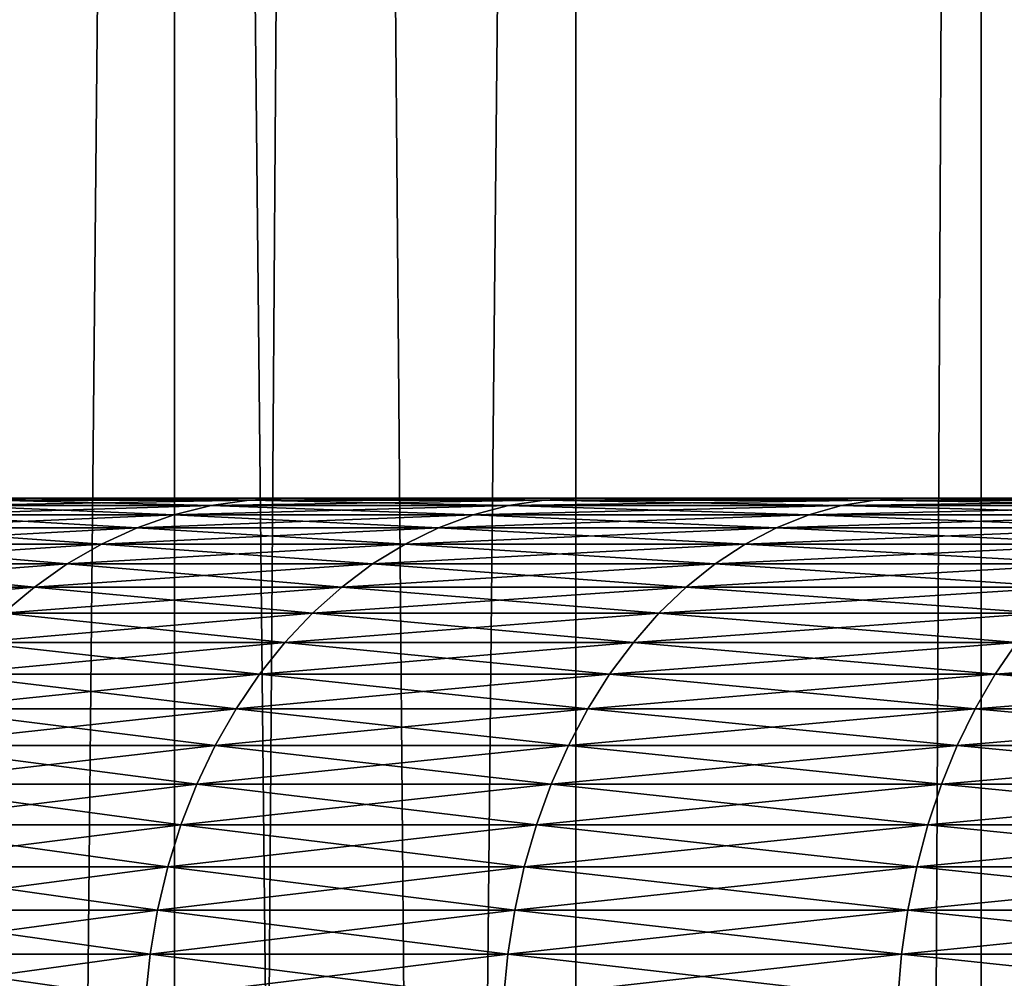
# Model space of a CAD drawing. Extents: x -23 to 23, y -142 to 23.
# Drawn here: x -5 to -4, y -30 to -29 of the extents above; entities that cross this region are included whole.
import ezdxf

# ---------------------------------------------------------------- set-up
doc = ezdxf.new("R2010")
doc.units = 0
doc.header["$MEASUREMENT"] = 0
doc.layers.add('L1', color=7, linetype='Continuous')
doc.layers.add('L2', color=7, linetype='Continuous')

msp = doc.modelspace()

# ---------------------------------------------------------------- linework, layer by layer
at = {"layer": 'L1', "color": 7}
for points in [[(-5.468672, -93.4519, -27.95086), (-5.468672, -21.8253, -27.95086), (-4.764934, -21.98967, -28.39154)], [(-5.121545, -93.4519, -11.82123), (-4.621876, -22.02018, -11.52883), (-5.121545, -21.90935, -11.82123)], [(-5.468672, -93.4519, -27.95086), (-4.764934, -21.98967, -28.39154), (-4.764934, -93.4519, -28.39154)], [(-4.764934, -21.98967, -28.39154), (-4.621876, -22.02018, -28.47117), (-4.025918, -93.4519, -28.77009)], [(-4.764934, -93.4519, -28.39154), (-4.764934, -21.98967, -28.39154), (-4.025918, -93.4519, -28.77009)], [(-5.121545, -93.4519, -11.82123), (-4.397071, -22.0642, -11.41607), (-4.621876, -22.02018, -11.52883)], [(-4.025918, -93.4519, -28.77009), (-4.621876, -22.02018, -28.47117), (-4.025918, -22.13689, -28.77009)], [(-4.399499, -93.4519, -11.41123), (-4.397071, -22.0642, -11.41607), (-5.121545, -93.4519, -11.82123)], [(-4.399499, -93.4519, -11.41123), (-4.025747, -22.13692, -11.22983), (-4.397071, -22.0642, -11.41607)], [(-4.399499, -93.4519, -11.41123), (-3.644882, -22.20281, -11.06483), (-4.025747, -22.13692, -11.22983)], [(-4.025918, -93.4519, -28.77009), (-4.025918, -22.13689, -28.77009), (-3.644231, -22.20292, -28.93544)], [(-3.644882, -93.4519, -11.06483), (-3.644882, -22.20281, -11.06483), (-4.399499, -93.4519, -11.41123)], [(-4.025918, -93.4519, -28.77009), (-3.644231, -22.20292, -28.93544), (-3.257096, -93.4519, -29.08371)]]:
    msp.add_3dface(points, dxfattribs=at)
at = {"layer": 'L2', "color": 7}
for points in [[(-3.996296, -29.6, 21.56393), (-5.454225, -29.6, 21.02791), (-5.494907, -29.6, 21.4994)], [(-3.996296, -29.6, 21.56393), (-5.494907, -29.6, 21.4994), (-3.996296, -29.6, 21.90811)], [(-3.996296, -29.6, 21.90811), (-5.494907, -29.6, 21.4994), (-5.494907, -29.6, 21.97264)], [(-3.996296, -29.6, 21.90811), (-5.494907, -29.6, 21.97264), (-3.966709, -29.6, 22.25101)], [(-3.966709, -29.6, 22.25101), (-5.494907, -29.6, 21.97264), (-5.454225, -29.6, 22.44414)], [(-3.966709, -29.6, 21.22103), (-5.373162, -29.6, 20.56166), (-5.454225, -29.6, 21.02791)], [(-3.966709, -29.6, 21.22103), (-5.454225, -29.6, 21.02791), (-3.996296, -29.6, 21.56393)], [(-3.966709, -29.6, 22.25101), (-5.454225, -29.6, 22.44414), (-3.907754, -29.6, 22.5901)], [(-3.907754, -29.6, 22.5901), (-5.454225, -29.6, 22.44414), (-5.373162, -29.6, 22.91039)], [(-3.907754, -29.6, 20.88194), (-5.252317, -29.6, 20.1041), (-5.373162, -29.6, 20.56166)], [(-3.907754, -29.6, 20.88194), (-5.373162, -29.6, 20.56166), (-3.966709, -29.6, 21.22103)], [(-3.907754, -29.6, 22.5901), (-5.373162, -29.6, 22.91039), (-3.819867, -29.6, 22.92287)], [(-3.819867, -29.6, 22.92287), (-5.373162, -29.6, 22.91039), (-5.252317, -29.6, 23.36794)], [(-3.819867, -29.6, 20.54917), (-5.092586, -29.6, 19.65863), (-5.252317, -29.6, 20.1041)], [(-3.819867, -29.6, 20.54917), (-5.252317, -29.6, 20.1041), (-3.907754, -29.6, 20.88194)], [(-3.819867, -29.6, 22.92287), (-5.252317, -29.6, 23.36794), (-3.703699, -29.6, 23.24685)], [(-3.703699, -29.6, 23.24685), (-5.252317, -29.6, 23.36794), (-5.092586, -29.6, 23.81342)], [(-5.130817, -29.60171, 19.64303), (-5.092586, -29.6, 19.65863), (-4.895152, -29.6, 19.22853)], [(-5.130817, -29.60171, 19.64303), (-4.895152, -29.6, 19.22853), (-4.931901, -29.60171, 19.20971)], [(-3.703699, -29.6, 20.22519), (-4.895152, -29.6, 19.22853), (-5.092586, -29.6, 19.65863)], [(-3.703699, -29.6, 20.22519), (-5.092586, -29.6, 19.65863), (-3.819867, -29.6, 20.54917)], [(-3.703699, -29.6, 23.24685), (-5.092586, -29.6, 23.81342), (-3.56011, -29.6, 23.55965)], [(-3.56011, -29.6, 23.55965), (-5.092586, -29.6, 23.81342), (-4.895152, -29.6, 24.24351)], [(-4.931901, -29.60171, 24.26233), (-4.895152, -29.6, 24.24351), (-5.092586, -29.6, 23.81342)], [(-4.731225, -29.60682, 24.69871), (-4.931901, -29.60171, 24.26233), (-4.968399, -29.60682, 24.28103)], [(-4.968399, -29.60682, 19.19101), (-4.931901, -29.60171, 19.20971), (-4.69647, -29.60171, 18.79509)], [(-4.968399, -29.60682, 19.19101), (-4.69647, -29.60171, 18.79509), (-4.731225, -29.60682, 18.77333)], [(-4.69647, -29.60171, 24.67695), (-4.895152, -29.6, 24.24351), (-4.931901, -29.60171, 24.26233)], [(-4.931901, -29.60171, 19.20971), (-4.895152, -29.6, 19.22853), (-4.661475, -29.6, 18.81701)], [(-4.931901, -29.60171, 19.20971), (-4.661475, -29.6, 18.81701), (-4.69647, -29.60171, 18.79509)], [(-4.731225, -29.60682, 24.69871), (-4.69647, -29.60171, 24.67695), (-4.931901, -29.60171, 24.26233)], [(-3.56011, -29.6, 19.91239), (-4.661475, -29.6, 18.81701), (-4.895152, -29.6, 19.22853)], [(-3.56011, -29.6, 19.91239), (-4.895152, -29.6, 19.22853), (-3.703699, -29.6, 20.22519)], [(-3.56011, -29.6, 23.55965), (-4.895152, -29.6, 24.24351), (-3.390164, -29.6, 23.85894)], [(-3.390164, -29.6, 23.85894), (-4.895152, -29.6, 24.24351), (-4.661475, -29.6, 24.65504)], [(-4.69647, -29.60171, 24.67695), (-4.661475, -29.6, 24.65504), (-4.895152, -29.6, 24.24351)], [(-4.459024, -29.60682, 25.09447), (-4.69647, -29.60171, 24.67695), (-4.731225, -29.60682, 24.69871)], [(-4.731225, -29.60682, 18.77333), (-4.69647, -29.60171, 18.79509), (-4.426268, -29.60171, 18.40225)], [(-4.731225, -29.60682, 18.77333), (-4.426268, -29.60171, 18.40225), (-4.459024, -29.60682, 18.37758)], [(-4.426268, -29.60171, 25.06979), (-4.661475, -29.6, 24.65504), (-4.69647, -29.60171, 24.67695)], [(-4.69647, -29.60171, 18.79509), (-4.661475, -29.6, 18.81701), (-4.393287, -29.6, 18.42709)], [(-4.69647, -29.60171, 18.79509), (-4.393287, -29.6, 18.42709), (-4.426268, -29.60171, 18.40225)], [(-4.459024, -29.60682, 25.09447), (-4.426268, -29.60171, 25.06979), (-4.69647, -29.60171, 24.67695)], [(-3.390164, -29.6, 19.6131), (-4.393287, -29.6, 18.42709), (-4.661475, -29.6, 18.81701)], [(-3.390164, -29.6, 19.6131), (-4.661475, -29.6, 18.81701), (-3.56011, -29.6, 19.91239)], [(-3.390164, -29.6, 23.85894), (-4.661475, -29.6, 24.65504), (-3.195117, -29.6, 24.14252)], [(-3.195117, -29.6, 24.14252), (-4.661475, -29.6, 24.65504), (-4.393287, -29.6, 25.04495)], [(-4.426268, -29.60171, 25.06979), (-4.393287, -29.6, 25.04495), (-4.661475, -29.6, 24.65504)], [(-4.15381, -29.60682, 25.46535), (-4.426268, -29.60171, 25.06979), (-4.459024, -29.60682, 25.09447)], [(-4.459024, -29.60682, 18.37758), (-4.426268, -29.60171, 18.40225), (-4.123296, -29.60171, 18.03409)], [(-4.459024, -29.60682, 18.37758), (-4.123296, -29.60171, 18.03409), (-4.15381, -29.60682, 18.00669)], [(-4.123296, -29.60171, 25.43796), (-4.393287, -29.6, 25.04495), (-4.426268, -29.60171, 25.06979)], [(-4.426268, -29.60171, 18.40225), (-4.393287, -29.6, 18.42709), (-4.092572, -29.6, 18.06167)], [(-4.426268, -29.60171, 18.40225), (-4.092572, -29.6, 18.06167), (-4.123296, -29.60171, 18.03409)], [(-4.15381, -29.60682, 25.46535), (-4.123296, -29.60171, 25.43796), (-4.426268, -29.60171, 25.06979)], [(-3.195117, -29.6, 19.32953), (-4.092572, -29.6, 18.06167), (-4.393287, -29.6, 18.42709)], [(-3.195117, -29.6, 19.32953), (-4.393287, -29.6, 18.42709), (-3.390164, -29.6, 19.6131)], [(-3.195117, -29.6, 24.14252), (-4.393287, -29.6, 25.04495), (-2.976416, -29.6, 24.40828)], [(-2.976416, -29.6, 24.40828), (-4.393287, -29.6, 25.04495), (-4.092572, -29.6, 25.41037)], [(-4.123296, -29.60171, 25.43796), (-4.092572, -29.6, 25.41037), (-4.393287, -29.6, 25.04495)], [(-3.817842, -29.60682, 25.80863), (-4.123296, -29.60171, 25.43796), (-4.15381, -29.60682, 25.46535)], [(-4.15381, -29.60682, 18.00669), (-4.123296, -29.60171, 18.03409), (-3.789796, -29.60171, 17.69333)], [(-4.15381, -29.60682, 18.00669), (-3.789796, -29.60171, 17.69333), (-3.817842, -29.60682, 17.66341)], [(-3.789796, -29.60171, 25.77871), (-4.092572, -29.6, 25.41037), (-4.123296, -29.60171, 25.43796)], [(-4.123296, -29.60171, 18.03409), (-4.092572, -29.6, 18.06167), (-3.761557, -29.6, 17.72345)], [(-4.123296, -29.60171, 18.03409), (-3.761557, -29.6, 17.72345), (-3.789796, -29.60171, 17.69333)], [(-3.817842, -29.60682, 25.80863), (-3.789796, -29.60171, 25.77871), (-4.123296, -29.60171, 25.43796)], [(-2.976416, -29.6, 19.06377), (-3.761557, -29.6, 17.72345), (-4.092572, -29.6, 18.06167)], [(-2.976416, -29.6, 19.06377), (-4.092572, -29.6, 18.06167), (-3.195117, -29.6, 19.32953)], [(-2.976416, -29.6, 24.40828), (-4.092572, -29.6, 25.41037), (-2.735678, -29.6, 24.65425)], [(-2.735678, -29.6, 24.65425), (-4.092572, -29.6, 25.41037), (-3.761557, -29.6, 25.74859)], [(-3.789796, -29.60171, 25.77871), (-3.761557, -29.6, 25.74859), (-4.092572, -29.6, 25.41037)], [(-4.765505, -29.6153, 24.72018), (-4.968399, -29.60682, 24.28103), (-5.004396, -29.6153, 24.29947)], [(-5.004396, -29.6153, 19.17258), (-4.968399, -29.60682, 19.19101), (-4.731225, -29.60682, 18.77333)], [(-5.004396, -29.6153, 19.17258), (-4.731225, -29.60682, 18.77333), (-4.765505, -29.6153, 18.75186)], [(-4.765505, -29.6153, 24.72018), (-4.731225, -29.60682, 24.69871), (-4.968399, -29.60682, 24.28103)], [(-4.491331, -29.6153, 25.1188), (-4.731225, -29.60682, 24.69871), (-4.765505, -29.6153, 24.72018)], [(-4.765505, -29.6153, 18.75186), (-4.731225, -29.60682, 18.77333), (-4.459024, -29.60682, 18.37758)], [(-4.765505, -29.6153, 18.75186), (-4.459024, -29.60682, 18.37758), (-4.491331, -29.6153, 18.35324)], [(-4.491331, -29.6153, 25.1188), (-4.459024, -29.60682, 25.09447), (-4.731225, -29.60682, 24.69871)], [(-4.183905, -29.6153, 25.49237), (-4.459024, -29.60682, 25.09447), (-4.491331, -29.6153, 25.1188)], [(-4.491331, -29.6153, 18.35324), (-4.459024, -29.60682, 18.37758), (-4.15381, -29.60682, 18.00669)], [(-4.491331, -29.6153, 18.35324), (-4.15381, -29.60682, 18.00669), (-4.183905, -29.6153, 17.97967)], [(-4.183905, -29.6153, 25.49237), (-4.15381, -29.60682, 25.46535), (-4.459024, -29.60682, 25.09447)], [(-3.845503, -29.6153, 25.83813), (-4.15381, -29.60682, 25.46535), (-4.183905, -29.6153, 25.49237)], [(-4.183905, -29.6153, 17.97967), (-4.15381, -29.60682, 18.00669), (-3.817842, -29.60682, 17.66341)], [(-4.183905, -29.6153, 17.97967), (-3.817842, -29.60682, 17.66341), (-3.845503, -29.6153, 17.63391)], [(-3.845503, -29.6153, 25.83813), (-3.817842, -29.60682, 25.80863), (-4.15381, -29.60682, 25.46535)], [(-4.799073, -29.62709, 24.7412), (-5.004396, -29.6153, 24.29947), (-5.039647, -29.62709, 24.31752)], [(-5.039647, -29.62709, 19.15452), (-5.004396, -29.6153, 19.17258), (-4.765505, -29.6153, 18.75186)], [(-5.039647, -29.62709, 19.15452), (-4.765505, -29.6153, 18.75186), (-4.799073, -29.62709, 18.73084)], [(-4.799073, -29.62709, 24.7412), (-4.765505, -29.6153, 24.72018), (-5.004396, -29.6153, 24.29947)], [(-4.522968, -29.62709, 25.14263), (-4.765505, -29.6153, 24.72018), (-4.799073, -29.62709, 24.7412)], [(-4.799073, -29.62709, 18.73084), (-4.765505, -29.6153, 18.75186), (-4.491331, -29.6153, 18.35324)], [(-4.799073, -29.62709, 18.73084), (-4.491331, -29.6153, 18.35324), (-4.522968, -29.62709, 18.32942)], [(-4.522968, -29.62709, 25.14263), (-4.491331, -29.6153, 25.1188), (-4.765505, -29.6153, 24.72018)], [(-4.213377, -29.62709, 25.51883), (-4.491331, -29.6153, 25.1188), (-4.522968, -29.62709, 25.14263)], [(-4.522968, -29.62709, 18.32942), (-4.491331, -29.6153, 18.35324), (-4.183905, -29.6153, 17.97967)], [(-4.522968, -29.62709, 18.32942), (-4.183905, -29.6153, 17.97967), (-4.213377, -29.62709, 17.95321)], [(-4.213377, -29.62709, 25.51883), (-4.183905, -29.6153, 25.49237), (-4.491331, -29.6153, 25.1188)], [(-3.872591, -29.62709, 25.86703), (-4.183905, -29.6153, 25.49237), (-4.213377, -29.62709, 25.51883)], [(-4.213377, -29.62709, 17.95321), (-4.183905, -29.6153, 17.97967), (-3.845503, -29.6153, 17.63391)], [(-4.213377, -29.62709, 17.95321), (-3.845503, -29.6153, 17.63391), (-3.872591, -29.62709, 17.60501)], [(-3.872591, -29.62709, 25.86703), (-3.845503, -29.6153, 25.83813), (-4.183905, -29.6153, 25.49237)], [(-4.831702, -29.64211, 24.76163), (-5.039647, -29.62709, 24.31752), (-5.073912, -29.64211, 24.33508)], [(-5.073912, -29.64211, 19.13697), (-5.039647, -29.62709, 19.15452), (-4.799073, -29.62709, 18.73084)], [(-5.073912, -29.64211, 19.13697), (-4.799073, -29.62709, 18.73084), (-4.831702, -29.64211, 18.71041)], [(-4.831702, -29.64211, 24.76163), (-4.799073, -29.62709, 24.7412), (-5.039647, -29.62709, 24.31752)], [(-4.553719, -29.64211, 25.16579), (-4.799073, -29.62709, 24.7412), (-4.831702, -29.64211, 24.76163)], [(-4.831702, -29.64211, 18.71041), (-4.799073, -29.62709, 18.73084), (-4.522968, -29.62709, 18.32942)], [(-4.831702, -29.64211, 18.71041), (-4.522968, -29.62709, 18.32942), (-4.553719, -29.64211, 18.30625)], [(-4.553719, -29.64211, 25.16579), (-4.522968, -29.62709, 25.14263), (-4.799073, -29.62709, 24.7412)], [(-4.242023, -29.64211, 25.54455), (-4.522968, -29.62709, 25.14263), (-4.553719, -29.64211, 25.16579)], [(-4.553719, -29.64211, 18.30625), (-4.522968, -29.62709, 18.32942), (-4.213377, -29.62709, 17.95321)], [(-4.553719, -29.64211, 18.30625), (-4.213377, -29.62709, 17.95321), (-4.242023, -29.64211, 17.92749)], [(-4.242023, -29.64211, 25.54455), (-4.213377, -29.62709, 25.51883), (-4.522968, -29.62709, 25.14263)], [(-3.89892, -29.64211, 25.89512), (-4.213377, -29.62709, 25.51883), (-4.242023, -29.64211, 25.54455)], [(-4.242023, -29.64211, 17.92749), (-4.213377, -29.62709, 17.95321), (-3.872591, -29.62709, 17.60501)], [(-4.242023, -29.64211, 17.92749), (-3.872591, -29.62709, 17.60501), (-3.89892, -29.64211, 17.57692)], [(-3.89892, -29.64211, 25.89512), (-3.872591, -29.62709, 25.86703), (-4.213377, -29.62709, 25.51883)], [(-4.863168, -29.66026, 24.78134), (-5.073912, -29.64211, 24.33508), (-5.106955, -29.66026, 24.352)], [(-5.106955, -29.66026, 19.12004), (-5.073912, -29.64211, 19.13697), (-4.831702, -29.64211, 18.71041)], [(-5.106955, -29.66026, 19.12004), (-4.831702, -29.64211, 18.71041), (-4.863168, -29.66026, 18.69071)], [(-4.863168, -29.66026, 24.78134), (-4.831702, -29.64211, 24.76163), (-5.073912, -29.64211, 24.33508)], [(-4.583375, -29.66026, 25.18812), (-4.831702, -29.64211, 24.76163), (-4.863168, -29.66026, 24.78134)], [(-4.863168, -29.66026, 18.69071), (-4.831702, -29.64211, 18.71041), (-4.553719, -29.64211, 18.30625)], [(-4.863168, -29.66026, 18.69071), (-4.553719, -29.64211, 18.30625), (-4.583375, -29.66026, 18.28392)], [(-4.583375, -29.66026, 25.18812), (-4.553719, -29.64211, 25.16579), (-4.831702, -29.64211, 24.76163)], [(-4.269649, -29.66026, 25.56935), (-4.553719, -29.64211, 25.16579), (-4.583375, -29.66026, 25.18812)], [(-4.583375, -29.66026, 18.28392), (-4.553719, -29.64211, 18.30625), (-4.242023, -29.64211, 17.92749)], [(-4.583375, -29.66026, 18.28392), (-4.242023, -29.64211, 17.92749), (-4.269649, -29.66026, 17.90269)], [(-4.269649, -29.66026, 25.56935), (-4.242023, -29.64211, 25.54455), (-4.553719, -29.64211, 25.16579)], [(-3.924312, -29.66026, 25.9222), (-4.242023, -29.64211, 25.54455), (-4.269649, -29.66026, 25.56935)], [(-4.269649, -29.66026, 17.90269), (-4.242023, -29.64211, 17.92749), (-3.89892, -29.64211, 17.57692)], [(-4.269649, -29.66026, 17.90269), (-3.89892, -29.64211, 17.57692), (-3.924312, -29.66026, 17.54984)], [(-3.924312, -29.66026, 25.9222), (-3.89892, -29.64211, 25.89512), (-4.242023, -29.64211, 25.54455)], [(-4.893255, -29.68142, 24.80018), (-5.106955, -29.66026, 24.352), (-5.138551, -29.68142, 24.36819)], [(-5.138551, -29.68142, 19.10385), (-5.106955, -29.66026, 19.12004), (-4.863168, -29.66026, 18.69071)], [(-5.138551, -29.68142, 19.10385), (-4.863168, -29.66026, 18.69071), (-4.893255, -29.68142, 18.67186)], [(-4.893255, -29.68142, 24.80018), (-4.863168, -29.66026, 24.78134), (-5.106955, -29.66026, 24.352)], [(-4.611732, -29.68142, 25.20948), (-4.863168, -29.66026, 24.78134), (-4.893255, -29.68142, 24.80018)], [(-4.893255, -29.68142, 18.67186), (-4.863168, -29.66026, 18.69071), (-4.583375, -29.66026, 18.28392)], [(-4.893255, -29.68142, 18.67186), (-4.583375, -29.66026, 18.28392), (-4.611732, -29.68142, 18.26256)], [(-4.611732, -29.68142, 25.20948), (-4.583375, -29.66026, 25.18812), (-4.863168, -29.66026, 24.78134)], [(-4.296065, -29.68142, 25.59307), (-4.583375, -29.66026, 25.18812), (-4.611732, -29.68142, 25.20948)], [(-4.611732, -29.68142, 18.26256), (-4.583375, -29.66026, 18.28392), (-4.269649, -29.66026, 17.90269)], [(-4.611732, -29.68142, 18.26256), (-4.269649, -29.66026, 17.90269), (-4.296065, -29.68142, 17.87897)], [(-4.296065, -29.68142, 25.59307), (-4.269649, -29.66026, 25.56935), (-4.583375, -29.66026, 25.18812)], [(-3.948591, -29.68142, 25.9481), (-4.269649, -29.66026, 25.56935), (-4.296065, -29.68142, 25.59307)], [(-4.296065, -29.68142, 17.87897), (-4.269649, -29.66026, 17.90269), (-3.924312, -29.66026, 17.54984)], [(-4.296065, -29.68142, 17.87897), (-3.924312, -29.66026, 17.54984), (-3.948591, -29.68142, 17.52394)], [(-3.948591, -29.68142, 25.9481), (-3.924312, -29.66026, 25.9222), (-4.269649, -29.66026, 25.56935)], [(-5.168485, -29.70543, 19.08852), (-5.138551, -29.68142, 19.10385), (-4.893255, -29.68142, 18.67186)], [(-5.168485, -29.70543, 19.08852), (-4.893255, -29.68142, 18.67186), (-4.92176, -29.70543, 18.65401)], [(-4.92176, -29.70543, 24.81803), (-4.893255, -29.68142, 24.80018), (-5.138551, -29.68142, 24.36819)], [(-4.638597, -29.70543, 25.22972), (-4.893255, -29.68142, 24.80018), (-4.92176, -29.70543, 24.81803)], [(-4.92176, -29.70543, 18.65401), (-4.893255, -29.68142, 18.67186), (-4.611732, -29.68142, 18.26256)], [(-4.92176, -29.70543, 18.65401), (-4.611732, -29.68142, 18.26256), (-4.638597, -29.70543, 18.24233)], [(-4.638597, -29.70543, 25.22972), (-4.611732, -29.68142, 25.20948), (-4.893255, -29.68142, 24.80018)], [(-4.321091, -29.70543, 25.61554), (-4.611732, -29.68142, 25.20948), (-4.638597, -29.70543, 25.22972)], [(-4.638597, -29.70543, 18.24233), (-4.611732, -29.68142, 18.26256), (-4.296065, -29.68142, 17.87897)], [(-4.638597, -29.70543, 18.24233), (-4.296065, -29.68142, 17.87897), (-4.321091, -29.70543, 17.8565)], [(-4.321091, -29.70543, 25.61554), (-4.296065, -29.68142, 25.59307), (-4.611732, -29.68142, 25.20948)], [(-3.971593, -29.70543, 25.97264), (-4.296065, -29.68142, 25.59307), (-4.321091, -29.70543, 25.61554)], [(-4.321091, -29.70543, 17.8565), (-4.296065, -29.68142, 17.87897), (-3.948591, -29.68142, 17.52394)], [(-4.321091, -29.70543, 17.8565), (-3.948591, -29.68142, 17.52394), (-3.971593, -29.70543, 17.4994)], [(-3.971593, -29.70543, 25.97264), (-3.948591, -29.68142, 25.9481), (-4.296065, -29.68142, 25.59307)], [(-4.663786, -29.73214, 25.24869), (-4.92176, -29.70543, 24.81803), (-4.948487, -29.73214, 24.83476)], [(-4.948487, -29.73214, 18.63728), (-4.92176, -29.70543, 18.65401), (-4.638597, -29.70543, 18.24233)], [(-4.948487, -29.73214, 18.63728), (-4.638597, -29.70543, 18.24233), (-4.663786, -29.73214, 18.22335)], [(-4.663786, -29.73214, 25.24869), (-4.638597, -29.70543, 25.22972), (-4.92176, -29.70543, 24.81803)], [(-4.344556, -29.73214, 25.63661), (-4.638597, -29.70543, 25.22972), (-4.663786, -29.73214, 25.24869)], [(-4.663786, -29.73214, 18.22335), (-4.638597, -29.70543, 18.24233), (-4.321091, -29.70543, 17.8565)], [(-4.663786, -29.73214, 18.22335), (-4.321091, -29.70543, 17.8565), (-4.344556, -29.73214, 17.83544)], [(-4.344556, -29.73214, 25.63661), (-4.321091, -29.70543, 25.61554), (-4.638597, -29.70543, 25.22972)], [(-3.99316, -29.73214, 25.99565), (-4.321091, -29.70543, 25.61554), (-4.344556, -29.73214, 25.63661)], [(-4.344556, -29.73214, 17.83544), (-4.321091, -29.70543, 17.8565), (-3.971593, -29.70543, 17.4994)], [(-4.344556, -29.73214, 17.83544), (-3.971593, -29.70543, 17.4994), (-3.99316, -29.73214, 17.4764)], [(-3.99316, -29.73214, 25.99565), (-3.971593, -29.70543, 25.97264), (-4.321091, -29.70543, 25.61554)], [(-4.687127, -29.76136, 25.26627), (-4.948487, -29.73214, 24.83476), (-4.973253, -29.76136, 24.85027)], [(-4.973253, -29.76136, 18.62177), (-4.948487, -29.73214, 18.63728), (-4.663786, -29.73214, 18.22335)], [(-4.973253, -29.76136, 18.62177), (-4.663786, -29.73214, 18.22335), (-4.687127, -29.76136, 18.20577)], [(-4.687127, -29.76136, 25.26627), (-4.663786, -29.73214, 25.24869), (-4.948487, -29.73214, 24.83476)], [(-4.366299, -29.76136, 25.65613), (-4.663786, -29.73214, 25.24869), (-4.687127, -29.76136, 25.26627)], [(-4.687127, -29.76136, 18.20577), (-4.663786, -29.73214, 18.22335), (-4.344556, -29.73214, 17.83544)], [(-4.687127, -29.76136, 18.20577), (-4.344556, -29.73214, 17.83544), (-4.366299, -29.76136, 17.81591)], [(-4.366299, -29.76136, 25.65613), (-4.344556, -29.73214, 25.63661), (-4.663786, -29.73214, 25.24869)], [(-4.013145, -29.76136, 26.01696), (-4.344556, -29.73214, 25.63661), (-4.366299, -29.76136, 25.65613)], [(-4.366299, -29.76136, 17.81591), (-4.344556, -29.73214, 17.83544), (-3.99316, -29.73214, 17.4764)], [(-4.366299, -29.76136, 17.81591), (-3.99316, -29.73214, 17.4764), (-4.013145, -29.76136, 17.45508)], [(-4.013145, -29.76136, 26.01696), (-3.99316, -29.73214, 25.99565), (-4.344556, -29.73214, 25.63661)], [(-3.630278, -29.76136, 26.34611), (-3.99316, -29.73214, 25.99565), (-4.013145, -29.76136, 26.01696)], [(-4.013145, -29.76136, 17.45508), (-3.99316, -29.73214, 17.4764), (-3.6122, -29.73214, 17.14889)], [(-4.013145, -29.76136, 17.45508), (-3.6122, -29.73214, 17.14889), (-3.630278, -29.76136, 17.12594)], [(-4.708461, -29.79289, 25.28234), (-4.973253, -29.76136, 24.85027), (-4.995889, -29.79289, 24.86445)], [(-4.995889, -29.79289, 18.6076), (-4.973253, -29.76136, 18.62177), (-4.687127, -29.76136, 18.20577)], [(-4.995889, -29.79289, 18.6076), (-4.687127, -29.76136, 18.20577), (-4.708461, -29.79289, 18.18971)], [(-4.708461, -29.79289, 25.28234), (-4.687127, -29.76136, 25.26627), (-4.973253, -29.76136, 24.85027)], [(-4.386173, -29.79289, 25.67397), (-4.687127, -29.76136, 25.26627), (-4.708461, -29.79289, 25.28234)], [(-4.708461, -29.79289, 18.18971), (-4.687127, -29.76136, 18.20577), (-4.366299, -29.76136, 17.81591)], [(-4.708461, -29.79289, 18.18971), (-4.366299, -29.76136, 17.81591), (-4.386173, -29.79289, 17.79807)], [(-4.386173, -29.79289, 25.67397), (-4.366299, -29.76136, 25.65613), (-4.687127, -29.76136, 25.26627)], [(-4.031411, -29.79289, 26.03645), (-4.366299, -29.76136, 25.65613), (-4.386173, -29.79289, 25.67397)], [(-4.386173, -29.79289, 17.79807), (-4.366299, -29.76136, 17.81591), (-4.013145, -29.76136, 17.45508)], [(-4.386173, -29.79289, 17.79807), (-4.013145, -29.76136, 17.45508), (-4.031411, -29.79289, 17.43559)], [(-4.031411, -29.79289, 26.03645), (-4.013145, -29.76136, 26.01696), (-4.366299, -29.76136, 25.65613)], [(-3.646802, -29.79289, 26.36709), (-4.013145, -29.76136, 26.01696), (-4.031411, -29.79289, 26.03645)], [(-4.031411, -29.79289, 17.43559), (-4.013145, -29.76136, 17.45508), (-3.630278, -29.76136, 17.12594)], [(-4.031411, -29.79289, 17.43559), (-3.630278, -29.76136, 17.12594), (-3.646802, -29.79289, 17.10495)], [(-3.646802, -29.79289, 26.36709), (-3.630278, -29.76136, 26.34611), (-4.013145, -29.76136, 26.01696)], [(-4.727642, -29.82653, 25.29678), (-4.995889, -29.79289, 24.86445), (-5.016242, -29.82653, 24.87719)], [(-5.016242, -29.82653, 18.59485), (-4.995889, -29.79289, 18.6076), (-4.708461, -29.79289, 18.18971)], [(-5.016242, -29.82653, 18.59485), (-4.708461, -29.79289, 18.18971), (-4.727642, -29.82653, 18.17526)], [(-4.727642, -29.82653, 25.29678), (-4.708461, -29.79289, 25.28234), (-4.995889, -29.79289, 24.86445)], [(-4.404041, -29.82653, 25.69001), (-4.708461, -29.79289, 25.28234), (-4.727642, -29.82653, 25.29678)], [(-4.727642, -29.82653, 18.17526), (-4.708461, -29.79289, 18.18971), (-4.386173, -29.79289, 17.79807)], [(-4.727642, -29.82653, 18.17526), (-4.386173, -29.79289, 17.79807), (-4.404041, -29.82653, 17.78203)], [(-4.404041, -29.82653, 25.69001), (-4.386173, -29.79289, 25.67397), (-4.708461, -29.79289, 25.28234)], [(-4.047834, -29.82653, 26.05397), (-4.386173, -29.79289, 25.67397), (-4.404041, -29.82653, 25.69001)], [(-4.404041, -29.82653, 17.78203), (-4.386173, -29.79289, 17.79807), (-4.031411, -29.79289, 17.43559)], [(-4.404041, -29.82653, 17.78203), (-4.031411, -29.79289, 17.43559), (-4.047834, -29.82653, 17.41807)], [(-4.047834, -29.82653, 26.05397), (-4.031411, -29.79289, 26.03645), (-4.386173, -29.79289, 25.67397)], [(-3.661658, -29.82653, 26.38596), (-4.031411, -29.79289, 26.03645), (-4.047834, -29.82653, 26.05397)], [(-4.047834, -29.82653, 17.41807), (-4.031411, -29.79289, 17.43559), (-3.646802, -29.79289, 17.10495)], [(-4.047834, -29.82653, 17.41807), (-3.646802, -29.79289, 17.10495), (-3.661658, -29.82653, 17.08609)], [(-3.661658, -29.82653, 26.38596), (-3.646802, -29.79289, 26.36709), (-4.031411, -29.79289, 26.03645)], [(-4.74454, -29.86203, 25.30951), (-5.016242, -29.82653, 24.87719), (-5.03417, -29.86203, 24.88842)], [(-5.03417, -29.86203, 18.58362), (-5.016242, -29.82653, 18.59485), (-4.727642, -29.82653, 18.17526)], [(-5.03417, -29.86203, 18.58362), (-4.727642, -29.82653, 18.17526), (-4.74454, -29.86203, 18.16253)], [(-4.74454, -29.86203, 25.30951), (-4.727642, -29.82653, 25.29678), (-5.016242, -29.82653, 24.87719)], [(-4.419782, -29.86203, 25.70414), (-4.727642, -29.82653, 25.29678), (-4.74454, -29.86203, 25.30951)], [(-4.74454, -29.86203, 18.16253), (-4.727642, -29.82653, 18.17526), (-4.404041, -29.82653, 17.78203)], [(-4.74454, -29.86203, 18.16253), (-4.404041, -29.82653, 17.78203), (-4.419782, -29.86203, 17.7679)], [(-4.419782, -29.86203, 25.70414), (-4.404041, -29.82653, 25.69001), (-4.727642, -29.82653, 25.29678)], [(-4.062301, -29.86203, 26.0694), (-4.404041, -29.82653, 25.69001), (-4.419782, -29.86203, 25.70414)], [(-4.419782, -29.86203, 17.7679), (-4.404041, -29.82653, 17.78203), (-4.047834, -29.82653, 17.41807)], [(-4.419782, -29.86203, 17.7679), (-4.047834, -29.82653, 17.41807), (-4.062301, -29.86203, 17.40264)], [(-4.062301, -29.86203, 26.0694), (-4.047834, -29.82653, 26.05397), (-4.404041, -29.82653, 25.69001)], [(-3.674745, -29.86203, 26.40257), (-4.047834, -29.82653, 26.05397), (-4.062301, -29.86203, 26.0694)], [(-4.062301, -29.86203, 17.40264), (-4.047834, -29.82653, 17.41807), (-3.661658, -29.82653, 17.08609)], [(-4.062301, -29.86203, 17.40264), (-3.661658, -29.82653, 17.08609), (-3.674745, -29.86203, 17.06947)], [(-3.674745, -29.86203, 26.40257), (-3.661658, -29.82653, 26.38596), (-4.047834, -29.82653, 26.05397)], [(-4.759037, -29.89915, 25.32043), (-5.03417, -29.86203, 24.88842), (-5.049553, -29.89915, 24.89805)], [(-5.049553, -29.89915, 18.57399), (-5.03417, -29.86203, 18.58362), (-4.74454, -29.86203, 18.16253)], [(-5.049553, -29.89915, 18.57399), (-4.74454, -29.86203, 18.16253), (-4.759037, -29.89915, 18.15161)], [(-4.759037, -29.89915, 25.32043), (-4.74454, -29.86203, 25.30951), (-5.03417, -29.86203, 24.88842)], [(-4.433287, -29.89915, 25.71627), (-4.74454, -29.86203, 25.30951), (-4.759037, -29.89915, 25.32043)], [(-4.759037, -29.89915, 18.15161), (-4.74454, -29.86203, 18.16253), (-4.419782, -29.86203, 17.7679)], [(-4.759037, -29.89915, 18.15161), (-4.419782, -29.86203, 17.7679), (-4.433287, -29.89915, 17.75577)], [(-4.433287, -29.89915, 25.71627), (-4.419782, -29.86203, 25.70414), (-4.74454, -29.86203, 25.30951)], [(-4.074715, -29.89915, 26.08264), (-4.419782, -29.86203, 25.70414), (-4.433287, -29.89915, 25.71627)], [(-4.433287, -29.89915, 17.75577), (-4.419782, -29.86203, 17.7679), (-4.062301, -29.86203, 17.40264)], [(-4.433287, -29.89915, 17.75577), (-4.062301, -29.86203, 17.40264), (-4.074715, -29.89915, 17.3894)], [(-4.074715, -29.89915, 26.08264), (-4.062301, -29.86203, 26.0694), (-4.419782, -29.86203, 25.70414)], [(-3.685974, -29.89915, 26.41683), (-4.062301, -29.86203, 26.0694), (-4.074715, -29.89915, 26.08264)], [(-4.074715, -29.89915, 17.3894), (-4.062301, -29.86203, 17.40264), (-3.674745, -29.86203, 17.06947)], [(-4.074715, -29.89915, 17.3894), (-3.674745, -29.86203, 17.06947), (-3.685974, -29.89915, 17.05521)], [(-3.685974, -29.89915, 26.41683), (-3.674745, -29.86203, 26.40257), (-4.062301, -29.86203, 26.0694)], [(-4.771036, -29.93765, 25.32947), (-5.049553, -29.89915, 24.89805), (-5.062284, -29.93765, 24.90602)], [(-5.062284, -29.93765, 18.56602), (-5.049553, -29.89915, 18.57399), (-4.759037, -29.89915, 18.15161)], [(-5.062284, -29.93765, 18.56602), (-4.759037, -29.89915, 18.15161), (-4.771036, -29.93765, 18.14258)], [(-4.771036, -29.93765, 25.32947), (-4.759037, -29.89915, 25.32043), (-5.049553, -29.89915, 24.89805)], [(-4.444465, -29.93765, 25.72631), (-4.759037, -29.89915, 25.32043), (-4.771036, -29.93765, 25.32947)], [(-4.771036, -29.93765, 18.14258), (-4.759037, -29.89915, 18.15161), (-4.433287, -29.89915, 17.75577)], [(-4.771036, -29.93765, 18.14258), (-4.433287, -29.89915, 17.75577), (-4.444465, -29.93765, 17.74574)], [(-4.444465, -29.93765, 25.72631), (-4.433287, -29.89915, 25.71627), (-4.759037, -29.89915, 25.32043)], [(-4.084988, -29.93765, 26.0936), (-4.433287, -29.89915, 25.71627), (-4.444465, -29.93765, 25.72631)], [(-4.444465, -29.93765, 17.74574), (-4.433287, -29.89915, 17.75577), (-4.074715, -29.89915, 17.3894)], [(-4.444465, -29.93765, 17.74574), (-4.074715, -29.89915, 17.3894), (-4.084988, -29.93765, 17.37844)], [(-4.084988, -29.93765, 26.0936), (-4.074715, -29.89915, 26.08264), (-4.433287, -29.89915, 25.71627)], [(-3.695268, -29.93765, 26.42864), (-4.074715, -29.89915, 26.08264), (-4.084988, -29.93765, 26.0936)], [(-4.084988, -29.93765, 17.37844), (-4.074715, -29.89915, 17.3894), (-3.685974, -29.89915, 17.05521)], [(-4.084988, -29.93765, 17.37844), (-3.685974, -29.89915, 17.05521), (-3.695268, -29.93765, 17.04341)], [(-3.695268, -29.93765, 26.42864), (-3.685974, -29.89915, 26.41683), (-4.074715, -29.89915, 26.08264)], [(-4.780455, -29.97726, 25.33656), (-5.062284, -29.93765, 24.90602), (-5.072278, -29.97726, 24.91228)], [(-5.072278, -29.97726, 18.55976), (-5.062284, -29.93765, 18.56602), (-4.771036, -29.93765, 18.14258)], [(-5.072278, -29.97726, 18.55976), (-4.771036, -29.93765, 18.14258), (-4.780455, -29.97726, 18.13548)], [(-4.780455, -29.97726, 25.33656), (-4.771036, -29.93765, 25.32947), (-5.062284, -29.93765, 24.90602)], [(-4.453239, -29.97726, 25.73418), (-4.771036, -29.93765, 25.32947), (-4.780455, -29.97726, 25.33656)], [(-4.780455, -29.97726, 18.13548), (-4.771036, -29.93765, 18.14258), (-4.444465, -29.93765, 17.74574)], [(-4.780455, -29.97726, 18.13548), (-4.444465, -29.93765, 17.74574), (-4.453239, -29.97726, 17.73786)], [(-4.453239, -29.97726, 25.73418), (-4.444465, -29.93765, 25.72631), (-4.771036, -29.93765, 25.32947)], [(-4.093053, -29.97726, 26.1022), (-4.444465, -29.93765, 25.72631), (-4.453239, -29.97726, 25.73418)], [(-4.453239, -29.97726, 17.73786), (-4.444465, -29.93765, 17.74574), (-4.084988, -29.93765, 17.37844)], [(-4.453239, -29.97726, 17.73786), (-4.084988, -29.93765, 17.37844), (-4.093053, -29.97726, 17.36984)], [(-4.093053, -29.97726, 26.1022), (-4.084988, -29.93765, 26.0936), (-4.444465, -29.93765, 25.72631)], [(-3.702563, -29.97726, 26.4379), (-4.084988, -29.93765, 26.0936), (-4.093053, -29.97726, 26.1022)], [(-4.093053, -29.97726, 17.36984), (-4.084988, -29.93765, 17.37844), (-3.695268, -29.93765, 17.04341)], [(-4.093053, -29.97726, 17.36984), (-3.695268, -29.93765, 17.04341), (-3.702563, -29.97726, 17.03414)], [(-3.702563, -29.97726, 26.4379), (-3.695268, -29.93765, 26.42864), (-4.084988, -29.93765, 26.0936)], [(-4.787229, -30.0177, 25.34166), (-5.072278, -29.97726, 24.91228), (-5.079466, -30.0177, 24.91678)], [(-5.079466, -30.0177, 18.55526), (-5.072278, -29.97726, 18.55976), (-4.780455, -29.97726, 18.13548)], [(-5.079466, -30.0177, 18.55526), (-4.780455, -29.97726, 18.13548), (-4.787229, -30.0177, 18.13038)], [(-4.787229, -30.0177, 25.34166), (-4.780455, -29.97726, 25.33656), (-5.072278, -29.97726, 24.91228)], [(-4.459549, -30.0177, 25.73985), (-4.780455, -29.97726, 25.33656), (-4.787229, -30.0177, 25.34166)], [(-4.787229, -30.0177, 18.13038), (-4.780455, -29.97726, 18.13548), (-4.453239, -29.97726, 17.73786)], [(-4.787229, -30.0177, 18.13038), (-4.453239, -29.97726, 17.73786), (-4.459549, -30.0177, 17.73219)], [(-4.459549, -30.0177, 25.73985), (-4.453239, -29.97726, 25.73418), (-4.780455, -29.97726, 25.33656)], [(-4.098853, -30.0177, 26.10839), (-4.453239, -29.97726, 25.73418), (-4.459549, -30.0177, 25.73985)], [(-4.459549, -30.0177, 17.73219), (-4.453239, -29.97726, 17.73786), (-4.093053, -29.97726, 17.36984)], [(-4.459549, -30.0177, 17.73219), (-4.093053, -29.97726, 17.36984), (-4.098853, -30.0177, 17.36365)], [(-4.098853, -30.0177, 26.10839), (-4.093053, -29.97726, 26.1022), (-4.453239, -29.97726, 25.73418)], [(-3.707809, -30.0177, 26.44456), (-4.093053, -29.97726, 26.1022), (-4.098853, -30.0177, 26.10839)], [(-4.098853, -30.0177, 17.36365), (-4.093053, -29.97726, 17.36984), (-3.702563, -29.97726, 17.03414)], [(-4.098853, -30.0177, 17.36365), (-3.702563, -29.97726, 17.03414), (-3.707809, -30.0177, 17.02748)], [(-3.707809, -30.0177, 26.44456), (-3.702563, -29.97726, 26.4379), (-4.093053, -29.97726, 26.1022)], [(-4.791312, -30.05871, 25.34474), (-5.079466, -30.0177, 24.91678), (-5.083798, -30.05871, 24.91949)], [(-5.083798, -30.05871, 18.55255), (-5.079466, -30.0177, 18.55526), (-4.787229, -30.0177, 18.13038)], [(-5.083798, -30.05871, 18.55255), (-4.787229, -30.0177, 18.13038), (-4.791312, -30.05871, 18.1273)], [(-4.791312, -30.05871, 25.34474), (-4.787229, -30.0177, 25.34166), (-5.079466, -30.0177, 24.91678)], [(-4.463353, -30.05871, 25.74326), (-4.787229, -30.0177, 25.34166), (-4.791312, -30.05871, 25.34474)], [(-4.791312, -30.05871, 18.1273), (-4.787229, -30.0177, 18.13038), (-4.459549, -30.0177, 17.73219)], [(-4.791312, -30.05871, 18.1273), (-4.459549, -30.0177, 17.73219), (-4.463353, -30.05871, 17.72878)], [(-4.463353, -30.05871, 25.74326), (-4.459549, -30.0177, 25.73985), (-4.787229, -30.0177, 25.34166)], [(-4.102348, -30.05871, 26.11212), (-4.459549, -30.0177, 25.73985), (-4.463353, -30.05871, 25.74326)], [(-4.463353, -30.05871, 17.72878), (-4.459549, -30.0177, 17.73219), (-4.098853, -30.0177, 17.36365)], [(-4.463353, -30.05871, 17.72878), (-4.098853, -30.0177, 17.36365), (-4.102348, -30.05871, 17.35992)], [(-4.102348, -30.05871, 26.11212), (-4.098853, -30.0177, 26.10839), (-4.459549, -30.0177, 25.73985)], [(-3.710972, -30.05871, 26.44858), (-4.098853, -30.0177, 26.10839), (-4.102348, -30.05871, 26.11212)], [(-4.102348, -30.05871, 17.35992), (-4.098853, -30.0177, 17.36365), (-3.707809, -30.0177, 17.02748)], [(-4.102348, -30.05871, 17.35992), (-3.707809, -30.0177, 17.02748), (-3.710972, -30.05871, 17.02346)], [(-3.710972, -30.05871, 26.44858), (-3.707809, -30.0177, 26.44456), (-4.098853, -30.0177, 26.10839)]]:
    msp.add_3dface(points, dxfattribs=at)

doc.saveas('drawing.dxf')
